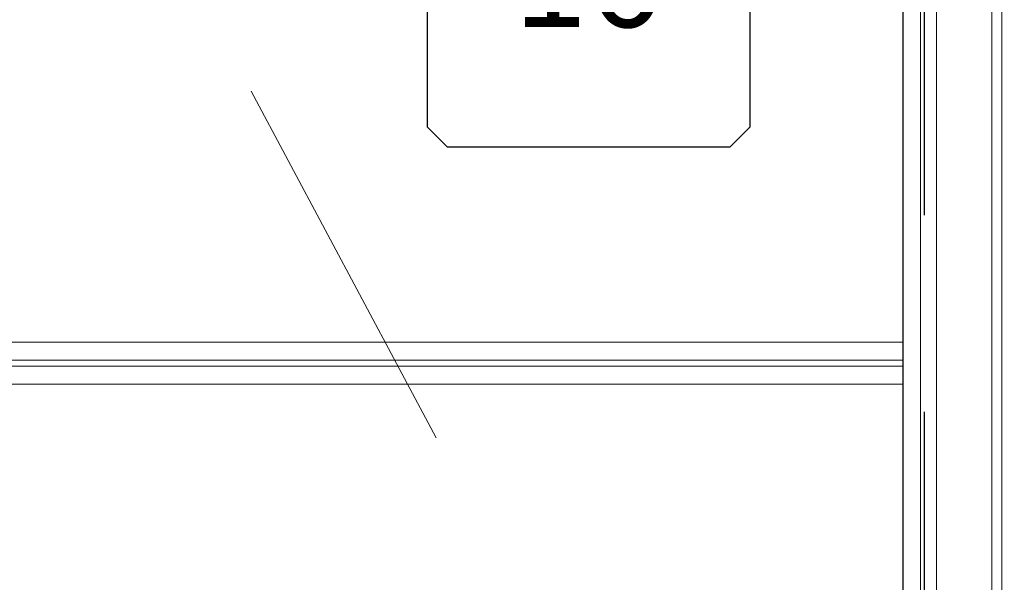
# Model space of a CAD drawing. Units: inches. Extents: x -54 to 1091, y -169 to 158.
# Drawn here: x 985 to 1005, y -58 to -46 of the extents above; entities that cross this region are included whole.
import ezdxf
from ezdxf.enums import TextEntityAlignment as Align

# ---------------------------------------------------------------- set-up
doc = ezdxf.new("R2010")
doc.units = ezdxf.units.IN
doc.header["$LTSCALE"] = 32
doc.header["$MEASUREMENT"] = 0
doc.linetypes.add('HIDDEN', pattern=[0.375, 0.25, -0.125])
doc.layers.add('CALLOUTS', color=7, linetype='CONTINUOUS')
for name, color, linetype, lineweight in [('DLO', 6, 'CONTINUOUS', 25), ('ELEVATION', 100, 'CONTINUOUS', 15), ('GLASS', 4, 'HIDDEN', 25), ('GRID', 20, 'CONTINUOUS', 9)]:
    doc.layers.add(name, color=color, linetype=linetype, lineweight=lineweight)
doc.styles.add('ROMANS', font='ROMANS.SHX')

# ---------------------------------------------------------------- blocks, each defined once
blk = doc.blocks.new('CALL')
at = {"layer": 'CALLOUTS', "linetype": 'Continuous'}
blk.add_line((3.802, 0), (-3.802, 0), dxfattribs=at)
blk.add_lwpolyline([(-9.955, -3.281), (-4.211, -3.281), (-3.802, -2.872), (-3.802, 2.872), (-4.211, 3.281), (-9.955, 3.281), (-10.364, 2.872), (-10.364, -2.872)], close=True, dxfattribs=at)
at = {"layer": 'CALLOUTS', "style": 'ROMANS', "flags": 8}
blk.add_attdef('VIEWNUMBER', text='', height=2, dxfattribs=at).set_placement((-7.103, -0.165), align=Align.MIDDLE_CENTER)

msp = doc.modelspace()

# ---------------------------------------------------------------- linework, layer by layer
at = {"layer": 'DLO', "linetype": 'Continuous'}
msp.add_lwpolyline([(958.65574, -30.58351), (1003.30182, -30.58351), (1003.30182, -74.03106), (958.65574, -74.03106)], close=True, dxfattribs=at)
at = {"layer": 'ELEVATION'}
for p, q in [((1005.1146, -75.84384), (1005.1146, -28.77073)), ((1003.98982, -74.71906), (1003.98982, -29.89551)), ((1003.66559, -74.39483), (1003.66559, -30.21972)), ((1003.30182, -74.03106), (1003.30182, -30.58351)), ((958.65574, -52.72768), (1003.30182, -52.72768)), ((958.65574, -53.09226), (1003.30182, -53.09226)), ((958.65574, -53.21931), (1003.30182, -53.21931)), ((958.65574, -53.58268), (1003.30182, -53.58268))]:
    msp.add_line(p, q, dxfattribs=at)
msp.add_lwpolyline([(956.77996, -75.90684), (1005.32093, -75.90684), (1005.32093, -28.70773), (956.77996, -28.70773)], close=True, dxfattribs=at)
at = {"layer": 'GLASS'}
msp.add_lwpolyline([(958.21774, -30.14551), (1003.73982, -30.14551), (1003.73982, -74.46906), (958.21774, -74.46906)], close=True, dxfattribs=at)
at = {"layer": 'GRID', "linetype": 'HIDDEN'}
msp.add_line((1005.1146, -75.84384), (980.97878, -30.65578), dxfattribs=at)

# ---------------------------------------------------------------- block references
at = {"layer": 'CALLOUTS', "linetype": 'Continuous'}
ref = msp.add_blockref('CALL', (1003.98982, -45.4792), dxfattribs=dict(at, xscale=-1, rotation=180))
ref.add_attrib('VIEWNUMBER', '16', dxfattribs={"height": 2, "style": 'ROMANS'}).set_placement((996.887, -45.31397), align=Align.MIDDLE_CENTER)

doc.saveas('drawing.dxf')
